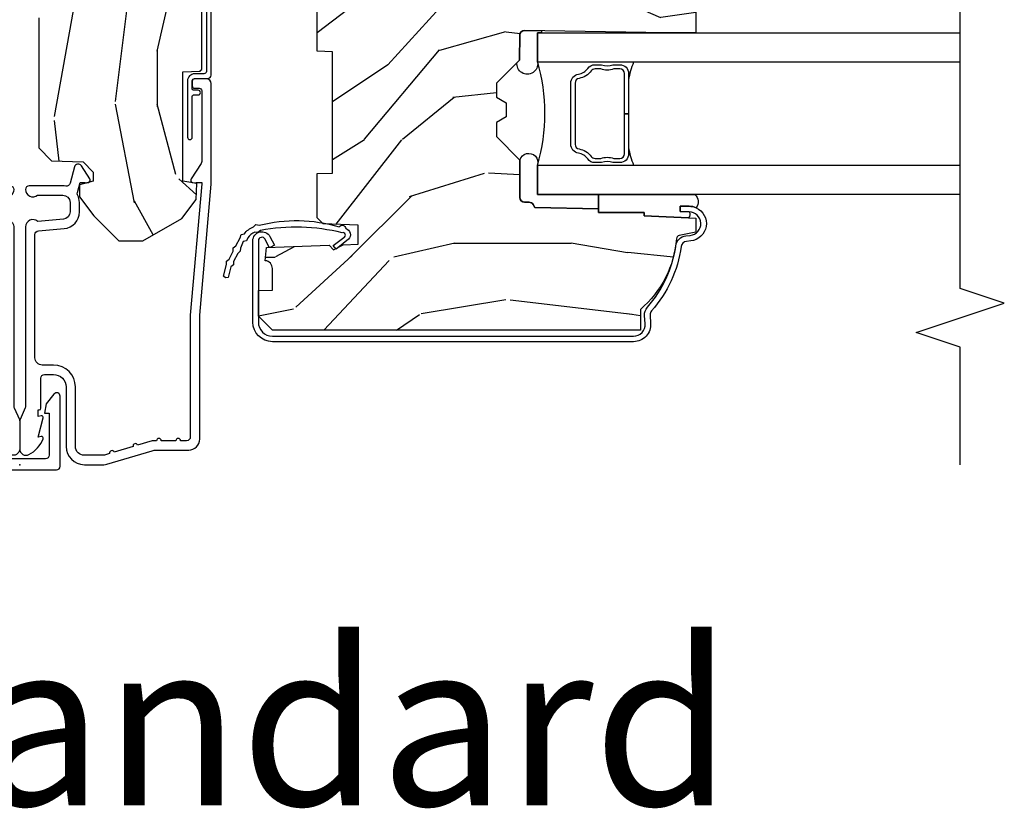
# Model space of a CAD drawing. Units: inches. Extents: x 19.8 to 87.7, y 9.4 to 44.6.
# Drawn here: x 24 to 28.2, y 34.5 to 37.9 of the extents above; entities that cross this region are included whole.
import ezdxf

# ---------------------------------------------------------------- set-up
doc = ezdxf.new("R2010")
doc.units = ezdxf.units.IN
doc.header["$MEASUREMENT"] = 0
for name, color, linetype in [('ZP-ANNO-MARK', 9, 'Continuous'), ('ZP-ANNO-TEXT', 255, 'Continuous'), ('ZP-SECT-ALUM', 63, 'Continuous'), ('ZP-SECT-GLAS', 153, 'Continuous'), ('ZP-SECT-SEAL', 8, 'Continuous'), ('ZP-SECT-VINL', 130, 'Continuous'), ('ZP-SECT-WDHA', 11, 'Continuous'), ('ZP-SECT-WOOD', 104, 'Continuous'), ('ZP-SECT-WSTP', 40, 'Continuous')]:
    doc.layers.add(name, color=color, linetype=linetype)
doc.layers.add('ZP-ANNO-NPLT', color=7, linetype='Continuous', plot=False)
doc.styles.get("Standard").update_dxf_attribs({"font": 'arial.ttf'})

# ---------------------------------------------------------------- blocks, each defined once
blk = doc.blocks.new('7217')
at = {"layer": 'ZP-ANNO-NPLT'}
blk.add_point((0, 0), dxfattribs=at)
at = {"layer": 'ZP-SECT-ALUM'}
blk.add_lwpolyline([(-0.02199999983493544, 0.1570022252947881), (-0.02199999983493543, -0.1569977747052119, 0.4142570146243612), (-0.006999999999999999, -0.172), (0.291, -0.172, 0.7081982690502758), (0.3003941106373638, -0.1453059551337885), (0.259, -0.112053), (0.219, -0.105), (0.219, -0.125), (0.04, -0.125, -0.4142570146243612), (0.02500000016506457, -0.1099977747052119), (0.02500000016506457, 0.1100022252947881, -0.4142570146243612), (0.04, 0.1250044505895763), (0.219, 0.1250044505895763), (0.219, 0.1050044505895763), (0.259, 0.1120574505895763), (0.3003941106373638, 0.1453104057233647, 0.7081982690502758), (0.291, 0.1720044505895763), (-0.006999999999999999, 0.1720044505895763, 0.4142570146243612)], format="xyb", close=True, dxfattribs=at)
blk = doc.blocks.new('CS AS C CM (11-16in IG) JV LS')
at = {"layer": 'ZP-SECT-WDHA'}
h = blk.add_hatch(dxfattribs=at)
h.set_pattern_fill('WOOD3', color=256, scale=2, angle=1.272221872585407e-14, pattern_type=2)
h.set_pattern_definition([(355.2363999999999, (-115.9884182734438, 251.7658335574487), (-22.00000189263917, 1.99998306532252), [0.240832, -23.842358]), (11.30989999999997, (-115.7484182734437, 251.7458335574487), (8.000001504461904, 1.999995264323213), [0.3059419999999999, -9.892097999999995]), (45.00000000000001, (-115.4484182734437, 251.8058335574487), (-3.21624629461701e-16, 2.000000618897904), [0.226274, -2.602152]), (46.84760000000002, (-115.2884182734438, 251.9658335574487), (28.00000566776439, 29.9999950750171), [0.4386339999999999, -43.42478999999998]), (12.99460000000001, (-114.9884182734438, 252.2858335574487), (-18.00000153549879, -3.999995155156697), [0.2668339999999999, -26.41649399999999]), (9.213864076586628e-15, (-114.7284182734438, 252.3458335574487), (2, 2), [0.5, -1.5]), (350.5377, (-114.2284182734438, 252.3458335574487), (-10.00000154739061, 1.999996278404873), [0.2433099999999999, -11.92221399999999]), (354.2894, (-115.9884182734438, 252.3058335574487), (-17.99999884699171, 2.00000262933258), [0.200998, -19.898754]), (9.213864076586628e-15, (-115.7884182734438, 252.2858335574487), (2, 2), [0.3, -1.7]), (28.30080000000001, (-115.4884182734438, 252.2858335574487), (21.99999023952616, 12.00001774841861), [0.295296, -29.23435]), (52.125, (-115.2284182734438, 252.4258335574487), (-8.000003729783884, -9.999998198774433), [0.4560699999999998, -22.34743799999999]), (39.28939999999998, (-114.9484182734437, 252.7858335574487), (12.00000127916504, 9.999999263819648), [0.2842539999999999, -28.14108799999999]), (6.340199999999986, (-114.7284182734438, 252.9658335574487), (15.99999880521284, 2.00000315791939), [0.362216, -17.748554]), (348.1113, (-114.3684182734438, 253.0058335574487), (-27.99999460209869, 6.000021070497692), [0.3883299999999998, -38.44464599999997]), (353.2902, (-115.9884182734438, 252.9258335574487), (18.00000199550261, -1.999987762488054), [0.342344, -33.89214]), (3.366499999999981, (-115.6484182734437, 252.8858335574487), (31.9999986439374, 2.000021926708995), [0.3405879999999997, -33.71818599999995]), (33.69010000000002, (-115.3084182734437, 252.9058335574487), (-3.99999911554232, -2.000002669014384), [0.360556, -6.850548]), (47.4896, (-115.0084182734437, 253.1058335574487), (19.99998143669362, 22.0000173477424), [0.3255759999999999, -32.23206399999998]), (14.93140000000001, (-114.7884182734438, 253.3458335574487), (22.00000106985105, 5.999993907956287), [0.3104839999999999, -30.73786599999999]), (9.213864076586628e-15, (-114.4884182734438, 253.4258335574487), (2, 2), [0.24, -1.76]), (347.0054, (-114.2484182734437, 253.4258335574487), (18.00000153549879, -3.999995155156688), [0.2668339999999998, -26.41649399999999]), (9.213864076586628e-15, (-115.3684182734438, 251.4258335574487), (2, 2), [0, -2]), (223.1524, (-115.0884182734438, 251.7258335574487), (29.99999507501709, 28.0000056677644), [0.438634, -43.42478999999999]), (206.5651, (-115.4084182734437, 253.4258335574487), (-1.999998315881815, -2.000002618792762), [0.178886, -4.293249999999999]), (188.1300999999999, (-115.5684182734437, 253.3458335574487), (-11.99999955292224, -1.999998711631086), [0.2828419999999998, -13.859292]), (156.8014, (-115.8484182734438, 253.3058335574487), (-9.999999461334152, 4.000002650529709), [0.152316, -15.07923]), (26.5651, (-115.0884182734438, 251.7258335574487), (1.999998315881815, 2.000002618792762), [0.223606, -4.248530000000001]), (6.709799999999996, (-114.8884182734437, 251.8258335574487), (-18.00000199550261, -1.999987762488067), [0.342344, -33.89214]), (349.8753, (-114.5484182734438, 251.8658335574487), (33.99999757929812, -6.000017177233939), [0.5688579999999996, -56.31699199999998]), (349.6952, (-115.9884182734438, 251.5458335574487), (12.00000192169581, -1.999989751071979), [0.2236059999999999, -22.13707199999999]), (15.52409999999998, (-115.7684182734437, 251.5058335574487), (-22.00000204925839, -5.999995555211217), [0.3736299999999999, -36.98945199999999]), (42.87890000000001, (-115.4084182734437, 251.6058335574487), (-26.00000158588161, -23.99999950649529), [0.3821, -37.827846]), (34.69520000000002, (-115.1284182734437, 251.8658335574487), (19.99998851797504, 14.00001721918892), [0.3162279999999998, -31.30654799999999]), (9.462299999999992, (-114.8684182734438, 252.0458335574487), (10.00000154739061, 1.999996278404872), [0.3649659999999999, -11.80056]), (353.4181, (-114.5084182734437, 252.1058335574487), (-34.00000287585999, 3.999973400732606), [0.5234499999999997, -51.82155999999998]), (351.8699, (-115.9884182734438, 252.0458335574487), (-11.99999955292224, 1.999998711631097), [0.2828419999999998, -13.85929199999999]), (11.30989999999997, (-115.7084182734438, 252.0058335574487), (8.000001504461904, 1.999995264323213), [0.3059419999999999, -9.892097999999995]), (42.51040000000001, (-115.4084182734437, 252.0658335574487), (-22.0000173477424, -19.99998143669363), [0.3255759999999999, -32.23206399999998]), (45.00000000000001, (-115.1684182734438, 252.2858335574487), (-3.21624629461701e-16, 2.000000618897904), [0.367696, -2.460732]), (17.35400000000002, (-114.9084182734437, 252.5458335574487), (-26.00000403819367, -7.999989004518241), [0.3352619999999998, -33.19084799999997]), (356.6335000000001, (-114.5884182734438, 252.6458335574487), (-31.9999986439374, 2.000021926708961), [0.3405879999999997, -33.71818599999995]), (342.8973, (-114.2484182734437, 252.6258335574487), (20.00000346191399, -5.999990986860591), [0.2720299999999999, -26.93091199999999]), (351.2538, (-115.9884182734438, 252.5458335574487), (13.9999986727127, -2.000008394115058), [0.2630579999999999, -26.04283399999999]), (14.93140000000001, (-115.7284182734438, 252.5058335574487), (22.00000106985105, 5.999993907956287), [0.3104839999999999, -30.73786599999999]), (32.00539999999999, (-115.4284182734438, 252.5858335574487), (-9.999997889575098, -6.000002210755389), [0.3773599999999998, -18.49060399999999]), (49.89910000000001, (-115.1084182734438, 252.7858335574487), (-21.99999611957033, -26.0000038590926), [0.49679, -49.18218]), (15.94540000000002, (-114.7884182734438, 253.1658335574487), (-8.000000253304304, -1.999999778592761), [0.2912039999999999, -14.269016]), (353.9909999999999, (-114.5084182734437, 253.2458335574487), (19.99999950181208, -1.999998634963687), [0.3821, -37.827846]), (336.8013999999999, (-114.1284182734437, 253.2058335574487), (9.99999946133415, -4.000002650529711), [0.152316, -15.07923]), (350.5377, (-115.9884182734438, 253.1458335574487), (-10.00000154739061, 1.999996278404873), [0.2433099999999999, -11.92221399999999]), (10.008, (-115.7484182734437, 253.1058335574487), (21.99999910914956, 4.000006944313301), [0.345254, -34.1801]), (37.4054, (-115.4084182734437, 253.1658335574487), (25.99998492996009, 20.00001990523011), [0.428018, -42.37385]), (29.0546, (-115.0684182734437, 251.4258335574487), (14.00000076913937, 8.000000054398564), [0.205912, -20.385348]), (10.78429999999997, (-114.8884182734437, 251.5258335574487), (-31.99999900738853, -6.000001099358635), [0.427552, -42.32756599999999]), (352.875, (-114.4684182734438, 251.6058335574487), (-14.00000075969057, 1.99999656378793), [0.4837359999999998, -15.64078])])
edge = h.paths.add_edge_path()
edge.add_arc((4.388806198950874, -1.124999999999829), 0.1250000000010356, 270.0000000005471, 334.8498358746535)
edge.add_arc((5.180853620339292, -1.496868097945821), 0.7499999999978058, 107.4283039733466, 154.8498358749611, ccw=False)
edge.add_arc((4.937499999999886, -0.7216679525225231), 0.06250000000009392, 287.4283039734353, 360)
edge.add_line((4.999999999999943, -0.7216679525225231), (4.999999999999943, -0.1229999999999905))
edge.add_line((4.999999999999943, -0.1229999999999905), (4.970000000000766, -0.09300000000085618))
edge.add_line((4.970000000000766, -0.09300000000087039), (4.843000000000814, -0.09300000000087039))
edge.add_line((4.843000000000814, -0.09300000000087039), (4.750000000000796, -8.668621376273222e-13))
edge.add_line((4.750000000000796, -8.526512829121202e-13), (4.437499999999943, -8.526512829121202e-13))
edge.add_line((4.437499999999943, -8.526512829121202e-13), (4.434671417706284, -0.08099999900169053))
edge.add_line((4.434671417706284, -0.08099999900167631), (4.243749999999579, -0.08100000000084151))
edge.add_line((4.243749999999579, -0.08100000000086993), (4.234749999997746, -0.09700000000086106))
edge.add_line((4.234749999997746, -0.09700000000083264), (4.171749999999463, -0.09700000000083264))
edge.add_line((4.171749999999463, -0.09700000000083264), (4.162749999997629, -0.08100000000084151))
edge.add_line((4.162749999997629, -0.08100000000086993), (4.040100214320717, -0.08099999900170474))
edge.add_line((4.040100214320717, -0.08099999900167631), (3.961846613588875, -0.2960000000008307))
edge.add_line((3.961846613588875, -0.2960000000008449), (3.914153386411215, -0.2960000000008449))
edge.add_line((3.914153386411215, -0.2960000000008449), (3.835899785679374, -0.08099999900169053))
edge.add_line((3.835899785679374, -0.08099999900167631), (2.947032930713192, -0.08099999900167631))
edge.add_line((2.947032930713192, -0.08099999900167631), (2.87151396306939, -0.1710000000008307))
edge.add_line((2.87151396306939, -0.1710000000008449), (2.439257823334572, -0.1710000000008449))
edge.add_line((2.439257823334572, -0.1710000000008449), (2.332000000000278, -0.08100000000085572))
edge.add_line((2.332000000000278, -0.08100000000086993), (2.004819066190919, -0.08100000000086993))
edge.add_line((2.004819066190919, -0.08100000000086993), (1.999999999999943, -0.219000000000861))
edge.add_line((1.999999999999943, -0.2190000000008467), (1.906000000000802, -0.2190000000008467))
edge.add_line((1.906000000000802, -0.2190000000008467), (1.901180933809826, -0.08100000000085572))
edge.add_line((1.901180933809826, -0.08100000000086993), (1.3490971703132, -0.08100000000086993))
edge.add_line((1.3490971703132, -0.08100000000086993), (1.293212597491276, -0.1349671046598999))
edge.add_line((1.293212597491276, -0.1349671046598928), (1.288495126616056, -0.2700577954959087))
edge.add_line((1.288495126616056, -0.2700577954959158), (1.245499999999936, -0.3130000000008692))
edge.add_line((1.245499999999936, -0.3130000000008408), (1.206500000000062, -0.3130000000008408))
edge.add_line((1.206500000000062, -0.3130000000008408), (1.190690997646527, -0.2540000000007652))
edge.add_line((1.190690997646527, -0.2540000000008149), (1.140499999999918, -0.2540000000008931))
edge.add_line((1.140499999999918, -0.2540000000008718), (1.058499999999924, -0.3160000000008836))
edge.add_line((1.058499999999924, -0.3160000000008836), (0.9524999999999295, -0.422000000000871))
edge.add_line((0.9524999999999295, -0.4220000000008781), (0.9524999999999295, -0.5235500000010305))
edge.add_line((0.9524999999999295, -0.5235500000010234), (1.048000000000798, -0.689800000000858))
edge.add_line((1.048000000000798, -0.6898000000008437), (1.128000000000782, -0.7502214903229287))
edge.add_line((1.128000000000782, -0.7502214903229287), (1.196282032303543, -0.7538000000008651))
edge.add_line((1.196282032303543, -0.7538000000008651), (1.207000000000789, -0.6938000000008344))
edge.add_line((1.207000000000789, -0.6938000000008628), (1.671500000000776, -0.6938000000008628))
edge.add_line((1.671500000000776, -0.6938000000008628), (1.675336249444342, -0.7670000000008486))
edge.add_arc((1.690428198061852, -0.7589080513834006), 0.01712444292525915, 208.1991648358819, 241.8008351635481)
edge.add_line((1.68233624944429, -0.7740000000008536), (2.123000000000786, -0.7740000000008536))
edge.add_line((2.123000000000786, -0.7740000000008536), (2.13166035083475, -1.022000000000844))
edge.add_line((2.13166035083475, -1.022000000000844), (2.138660350834755, -1.029000000000849))
edge.add_line((2.138660350834755, -1.029000000000849), (2.527426065900102, -1.029000000000849))
edge.add_line((2.527426065900102, -1.029000000000849), (2.556000000000836, -1.093000000000913))
edge.add_line((2.556000000000836, -1.09300000000087), (2.805517439190169, -1.093000000000856))
edge.add_line((2.805517439190169, -1.09300000000087), (2.810999999999638, -1.250000000000853))
edge.add_line((2.810999999999638, -1.250000000000853), (3.123434362370915, -1.250000000000853))
edge.add_line((3.123434362370915, -1.250000000000853), (3.128916923180384, -1.09300000000087))
edge.add_line((3.128916923180384, -1.09300000000087), (3.531235413591219, -1.09300000000087))
edge.add_line((3.531235413591219, -1.09300000000087), (3.533400501299127, -1.031000000000859))
edge.add_line((3.533400501299127, -1.031000000000859), (3.67043489533711, -1.031000000000859))
edge.add_line((3.67043489533711, -1.031000000000859), (3.677000000001442, -0.8430000000008704))
edge.add_line((3.677000000001442, -0.8430000000008704), (3.881500000000017, -0.8430000000008562))
edge.add_line((3.881500000000017, -0.8430000000008704), (3.881499999999903, -0.8330000000007871))
edge.add_line((3.881499999999903, -0.8330000000007658), (3.991499999999917, -0.833000000000844))
edge.add_line((3.991499999999917, -0.8330000000008795), (3.991499999999917, -0.8430000000010409))
edge.add_line((3.991499999999917, -0.8430000000010409), (4.06700000000086, -0.8430000000008988))
edge.add_line((4.06700000000086, -0.8430000000008704), (4.073565104665192, -1.031000000000859))
edge.add_line((4.073565104665192, -1.031000000000859), (4.178555517822986, -1.031000000000859))
edge.add_line((4.178555517822986, -1.031000000000859), (4.185235413589851, -1.222287187079758))
edge.add_line((4.185235413589851, -1.222287187079758), (4.233235413590535, -1.250000000000853))
edge.add_line((4.233235413590535, -1.250000000000853), (4.388806198952068, -1.250000000000853))
h = blk.add_hatch(dxfattribs=at)
h.set_pattern_fill('WOOD3', color=256, scale=2, angle=-89.99999999999999, pattern_type=2)
h.set_pattern_definition([(265.2364, (-115.6484182734437, 251.4258335574487), (1.999983065322519, 22.00000189263917), [0.2408319999999999, -23.84235799999998]), (281.3099, (-115.6684182734438, 251.1858335574487), (1.999995264323214, -8.000001504461904), [0.3059419999999999, -9.892097999999995]), (315, (-115.6084182734438, 250.8858335574487), (2.000000618897904, 4.440893472730032e-16), [0.226274, -2.602152]), (316.8476, (-115.4484182734437, 250.7258335574487), (29.9999950750171, -28.00000566776438), [0.438634, -43.42479]), (282.9946, (-115.1284182734437, 250.4258335574487), (-3.999995155156698, 18.00000153549879), [0.2668339999999999, -26.41649399999999]), (270, (-115.0684182734437, 250.1658335574487), (2, -2), [0.5, -1.5]), (260.5377, (-115.0684182734437, 249.6658335574487), (1.999996278404872, 10.00000154739061), [0.2433099999999999, -11.92221399999999]), (264.2894000000001, (-115.1084182734438, 251.4258335574487), (2.000002629332579, 17.99999884699171), [0.200998, -19.898754]), (270, (-115.1284182734437, 251.2258335574487), (2, -2), [0.3, -1.7]), (298.3008, (-115.1284182734437, 250.9258335574487), (12.00001774841861, -21.99999023952616), [0.295296, -29.23435]), (322.1250000000001, (-114.9884182734438, 250.6658335574487), (-9.999998198774433, 8.000003729783884), [0.4560699999999999, -22.34743799999999]), (309.2894, (-114.6284182734437, 250.3858335574487), (9.999999263819648, -12.00000127916504), [0.2842539999999999, -28.14108799999999]), (276.3402, (-114.4484182734437, 250.1658335574487), (2.000003157919391, -15.99999880521284), [0.362216, -17.748554]), (258.1113, (-114.4084182734437, 249.8058335574487), (6.000021070497691, 27.99999460209869), [0.3883299999999998, -38.44464599999997]), (263.2902, (-114.4884182734438, 251.4258335574487), (-1.999987762488053, -18.00000199550261), [0.3423439999999998, -33.89213999999998]), (273.3665, (-114.5284182734437, 251.0858335574487), (2.000021926708996, -31.9999986439374), [0.3405879999999998, -33.71818599999997]), (303.6901, (-114.5084182734437, 250.7458335574487), (-2.000002669014385, 3.99999911554232), [0.360556, -6.850548]), (317.4896, (-114.3084182734437, 250.4458335574487), (22.0000173477424, -19.99998143669362), [0.3255759999999999, -32.23206399999999]), (284.9314000000001, (-114.0684182734437, 250.2258335574487), (5.999993907956289, -22.00000106985105), [0.3104839999999999, -30.73786599999999]), (270, (-113.9884182734438, 249.9258335574487), (2, -2), [0.24, -1.76]), (257.0054000000001, (-113.9884182734438, 249.6858335574487), (-3.999995155156687, -18.00000153549879), [0.2668339999999998, -26.41649399999999]), (270, (-115.9884182734438, 250.8058335574487), (2, -2), [0, -2]), (133.1524, (-115.6884182734437, 250.5258335574487), (28.0000056677644, -29.99999507501709), [0.438634, -43.42479]), (116.5651, (-113.9884182734438, 250.8458335574487), (-2.000002618792762, 1.999998315881815), [0.178886, -4.293249999999999]), (98.13009999999994, (-114.0684182734437, 251.0058335574487), (-1.999998711631086, 11.99999955292224), [0.2828419999999999, -13.859292]), (66.80140000000002, (-114.1084182734438, 251.2858335574487), (4.000002650529709, 9.999999461334152), [0.152316, -15.07923]), (296.5651, (-115.6884182734437, 250.5258335574487), (2.000002618792762, -1.999998315881815), [0.2236059999999999, -4.248529999999999]), (276.7098, (-115.5884182734438, 250.3258335574487), (-1.999987762488068, 18.00000199550261), [0.342344, -33.89214]), (259.8753, (-115.5484182734438, 249.9858335574487), (-6.000017177233937, -33.99999757929812), [0.568858, -56.31699200000001]), (259.6952, (-115.8684182734438, 251.4258335574487), (-1.999989751071979, -12.00000192169581), [0.2236059999999999, -22.13707199999999]), (285.5241, (-115.9084182734437, 251.2058335574487), (-5.999995555211219, 22.00000204925839), [0.3736299999999999, -36.98945199999999]), (312.8789, (-115.8084182734437, 250.8458335574487), (-23.99999950649529, 26.00000158588161), [0.3821, -37.827846]), (304.6952000000001, (-115.5484182734438, 250.5658335574487), (14.00001721918892, -19.99998851797504), [0.3162279999999998, -31.30654799999999]), (279.4623, (-115.3684182734438, 250.3058335574487), (1.999996278404873, -10.00000154739061), [0.3649659999999999, -11.80056]), (263.4181, (-115.3084182734437, 249.9458335574487), (3.999973400732604, 34.00000287585999), [0.52345, -51.82156]), (261.8699, (-115.3684182734438, 251.4258335574487), (1.999998711631096, 11.99999955292224), [0.282842, -13.859292]), (281.3099, (-115.4084182734437, 251.1458335574487), (1.999995264323214, -8.000001504461904), [0.3059419999999999, -9.892097999999995]), (312.5104, (-115.3484182734438, 250.8458335574487), (-19.99998143669363, 22.0000173477424), [0.325576, -32.232064]), (315, (-115.1284182734437, 250.6058335574487), (2.000000618897904, 4.440893472730032e-16), [0.367696, -2.460732]), (287.354, (-114.8684182734438, 250.3458335574487), (-7.999989004518243, 26.00000403819367), [0.3352619999999998, -33.19084799999997]), (266.6335000000001, (-114.7684182734437, 250.0258335574487), (2.00002192670896, 31.9999986439374), [0.3405879999999997, -33.71818599999995]), (252.8972999999999, (-114.7884182734438, 249.6858335574487), (-5.99999098686059, -20.00000346191399), [0.2720299999999999, -26.93091199999999]), (261.2538, (-114.8684182734438, 251.4258335574487), (-2.000008394115057, -13.9999986727127), [0.2630579999999998, -26.04283399999999]), (284.9314000000001, (-114.9084182734437, 251.1658335574487), (5.999993907956289, -22.00000106985105), [0.3104839999999999, -30.73786599999999]), (302.0054, (-114.8284182734437, 250.8658335574487), (-6.000002210755389, 9.999997889575098), [0.37736, -18.490604]), (319.8991, (-114.6284182734437, 250.5458335574487), (-26.0000038590926, 21.99999611957033), [0.4967899999999998, -49.18217999999998]), (285.9454, (-114.2484182734437, 250.2258335574487), (-1.999999778592761, 8.000000253304304), [0.2912039999999999, -14.269016]), (263.991, (-114.1684182734438, 249.9458335574487), (-1.999998634963686, -19.99999950181208), [0.3821, -37.827846]), (246.8014, (-114.2084182734438, 249.5658335574487), (-4.00000265052971, -9.99999946133415), [0.152316, -15.07923]), (260.5377, (-114.2684182734437, 251.4258335574487), (1.999996278404872, 10.00000154739061), [0.2433099999999999, -11.92221399999999]), (280.008, (-114.3084182734437, 251.1858335574487), (4.000006944313303, -21.99999910914956), [0.3452539999999999, -34.18009999999999]), (307.4054, (-114.2484182734437, 250.8458335574487), (20.00001990523011, -25.99998492996009), [0.4280179999999999, -42.37384999999998]), (299.0546, (-115.9884182734438, 250.5058335574487), (8.000000054398564, -14.00000076913937), [0.2059119999999999, -20.38534799999999]), (280.7843, (-115.8884182734437, 250.3258335574487), (-6.000001099358637, 31.99999900738853), [0.427552, -42.327566]), (262.875, (-115.8084182734437, 249.9058335574487), (1.99999656378793, 14.00000075969057), [0.4837359999999999, -15.64078])])
edge = h.paths.add_edge_path()
edge.add_line((2.394000000000005, -2.639999999999986), (2.314999999999941, -2.639999999999986))
edge.add_arc((1.979560218673384, -2.358355041319555), 0.4379996913772128, 274.50748226164467, 319.98220686173147, ccw=False)
edge.add_arc((2.015161139433985, -2.80995364055201), 0.01499999999985593, 94.50748226161149, 168.0000000018876)
edge.add_line((2.000488925423042, -2.806834965190262), (1.985999999999933, -2.875000000000014))
edge.add_line((1.985999999999933, -2.875), (1.83991674797727, -2.875))
edge.add_line((1.83991674797727, -2.875), (1.837734864861261, -2.749999999999986))
edge.add_line((1.837734864861261, -2.75), (1.848251594580688, -2.147496957890425))
edge.add_arc((1.828254640677585, -2.147147909761657), 0.01999999999997541, 358.9999999999742, 449.0000000000563)
edge.add_line((1.828603688806311, -2.127150955858554), (1.721756493037446, -2.125285931119009))
edge.add_line((1.721756493037446, -2.125285931118981), (1.623970562151044, -2.027499999999606))
edge.add_line((1.623970562151044, -2.027499999999634), (1.563970562151098, -2.027499999999634))
edge.add_line((1.563970562151098, -2.027499999999634), (1.540299201114294, -2.068499999999631))
edge.add_line((1.540299201114294, -2.068499999999631), (1.480299201114349, -2.068499999999631))
edge.add_line((1.480299201114349, -2.068499999999631), (1.456627840077545, -2.027499999999634))
edge.add_line((1.456627840077545, -2.027499999999634), (1.396627840077599, -2.027499999999634))
edge.add_line((1.396627840077599, -2.027499999999634), (1.296627836089897, -2.127500003987294))
edge.add_line((1.296627836089897, -2.127500003987279), (1.137336894602129, -2.127500003987279))
edge.add_arc((1.137336894602129, -2.147500003987261), 0.01999999999998181, 90.00000000000001, 179.0000000000556)
edge.add_line((1.117339940699026, -2.147150955858535), (1.117000779631439, -2.16658148040554))
edge.add_arc((1.097003825728336, -2.166232432276843), 0.01999999999997491, 300.00000000000404, 359.0000000000556, ccw=False)
edge.add_line((1.107003825728327, -2.183552940352513), (1.094082335299959, -2.19101316632964))
edge.add_line((1.094082335299959, -2.19101316632964), (1.089369697588495, -2.461000000000041))
edge.add_line((1.089369697588495, -2.461000000000013), (1.073369697588532, -2.461000000000013))
edge.add_line((1.073369697588532, -2.461000000000013), (1.073369697588532, -2.656000000000006))
edge.add_line((1.073369697588532, -2.656000000000006), (1.058369697588489, -2.656000000000006))
edge.add_line((1.058369697588489, -2.656000000000006), (1.049723710877402, -2.874999999999929))
edge.add_line((1.049723710877402, -2.874999999999943), (0.9900000000000091, -2.875000000000014))
edge.add_line((0.9900000000000091, -2.875), (0.9750861999750668, -2.804836087356236))
edge.add_arc((0.9604139859641805, -2.807954762718452), 0.01499999999987451, 11.99999999996275, 85.6641015994375)
edge.add_arc((0.9946623452822791, -2.356251574472253), 0.437999691377266, 220.3780352324775, 265.6641015995798, ccw=False)
edge.add_line((0.6610000000032414, -2.639999999999986), (0.5720000000000027, -2.639999999999986))
edge.add_line((0.5720000000000027, -2.639999999999986), (0.5720000000000027, -1.074999999999989))
edge.add_line((0.5720000000000027, -1.074999999999989), (0.632000000000005, -1.014999999999986))
edge.add_line((0.632000000000005, -1.014999999999986), (0.7409047538304776, -1.014999999999986))
edge.add_line((0.7409047538304776, -1.014999999999986), (0.742999999999995, -1.074999999999989))
edge.add_line((0.742999999999995, -1.074999999999989), (0.834468234920223, -1.074999999999989))
edge.add_arc((0.8344682349201662, -1.041340149024904), 0.03365985097508428, 270.0000000000967, 354.9999999970904)
edge.add_line((0.867999999999995, -1.044273798339134), (0.9239999999999782, -1.049173163499461))
edge.add_line((0.9239999999999782, -1.049173163499461), (0.9266479314787262, -1.125000000000014))
edge.add_line((0.9266479314787262, -1.125), (0.9336913852897055, -1.3166162065544))
edge.add_line((0.9336913852897055, -1.316616206554443), (0.9150000422557127, -1.335307549543813))
edge.add_line((0.9150000422557127, -1.335307549543813), (0.9357674110146377, -1.376065805641289))
edge.add_line((0.9357674110146377, -1.376065805641247), (0.9380000422556805, -1.439999999999785))
edge.add_line((0.9380000422556805, -1.439999999999827), (1.019999999999982, -1.439999999999827))
edge.add_line((1.019999999999982, -1.439999999999827), (1.02523864713055, -1.289984770676014))
edge.add_line((1.02523864713055, -1.289984770675972), (1.051111134529322, -1.264999999999844))
edge.add_line((1.051111134529322, -1.264999999999873), (1.238731214132088, -1.264999999999873))
edge.add_line((1.238731214132088, -1.264999999999873), (1.241000000000554, -1.329969526772857))
edge.add_line((1.241000000000554, -1.329969526772857), (1.757000000000517, -1.329969526772857))
edge.add_line((1.757000000000517, -1.329969526772857), (1.759268785868926, -1.264999999999873))
edge.add_line((1.759268785868926, -1.264999999999873), (2.394000000000005, -1.264999999999873))
edge.add_line((2.394000000000005, -1.264999999999873), (2.394000000000005, -2.640000000000015))
at = {"layer": 'ZP-ANNO-NPLT'}
blk.add_point((0, 0), dxfattribs=at)
at = {"layer": 'ZP-SECT-ALUM'}
for points in [[(1.641967948388583, -0.7440000000002556, 0.4142135623730935), (1.631967948388592, -0.7340000000002647), (1.61196794838861, -0.7340000000002647, 0.4142135623730627), (1.601967948388619, -0.7440000000002556), (1.601967948388619, -0.7640000000002942, -0.4142135623730999), (1.591967948388628, -0.7740000000002851), (1.290336045379718, -0.7740000000002851, -0.1449930994916682), (1.28162182081951, -0.7714187290873724), (1.216169191050767, -0.7289132943208187, 0.509525449495765), (1.201063542437737, -0.7347118095493101), (1.198793602828687, -0.7431833395005469, 0.2177705163911825), (1.199761498229066, -0.7489238092072128, -0.1500841106707998), (1.200967948388609, -0.752852521495754), (1.200967948388666, -0.7740000000002851), (1.194788224270496, -0.7740000000002851), (0.636788224270731, -0.7256422509999538), (0.117999999999995, -0.7256422509999538, -0.4142135623730961), (0.1019999999999754, -0.7096422509998774), (0.1020000000000323, -0.684142250999912, 1), (0.1020000000000323, -0.6641422509999302), (0.1019999999999754, -0.6020000000002597, 1), (0.1019999999999754, -0.582000000000221), (0.1020000000000323, -0.5684928820537607, 0.0726790106847193), (0.101330960183418, -0.5639144915227234), (0.08271613294618874, -0.501581850114917, 1), (0.07699314478247743, -0.4824181498855751), (0.05285244224296548, -0.4015818501148942, 1), (0.04712945407914049, -0.382418149885666), (0.04066903981652104, -0.3607851430117535, -0.07267901068466173), (0.03999999999990678, -0.3562067524807162), (0.03999999999996362, -0.2750000000002046, -0.4142135623728899), (0.07799999999997453, -0.2370000000002506), (0.3310000000000173, -0.2370000000002506, 0.414213562373099), (0.424000000000035, -0.1440000000002897), (0.4239999999999213, -0.0960000000003447, -0.4142135623734411), (0.4549999999999272, -0.06500000000028194), (0.979154887961954, -0.06500000000028194, -0.3888787318530272), (0.9950940031314417, -0.07960550811634448), (1.004681233943302, -0.1891880577352936, 0.388878731853181), (1.075411057507836, -0.2540000000003033), (1.115999999999985, -0.2540000000003033, 0.1163220917974699), (1.147724160177916, -0.2465183253954706, -0.1832627780161292), (1.159014371418493, -0.2453775009963124), (1.201266233208003, -0.2566988532415166), (1.201266233208059, -0.2743669520079379, -0.146005835310385), (1.200121757093996, -0.2782026840138769), (1.199983135440732, -0.2784143000497465, 0.2135933281865738), (1.199077178542666, -0.2840617653714048), (1.201361827257074, -0.2925881904513403, 0.509525449493111), (1.216467475870104, -0.2983867056797749), (1.271869021844907, -0.2624085210488829, 0.6494075931975385), (1.26720417286009, -0.2329558237054243), (1.197412101584803, -0.2142550945691823, -0.3912097814673147), (1.18581928330758, -0.1958944824799005, 0.04568822555663587), (1.187000000000012, -0.1830000000002769), (1.187000000000012, -0.04000000000030468, 0.4222476712487979), (1.171589770512924, -0.02500561065733109, 0.639269333088023), (1.146999999999935, -0.0756214168706606), (1.146999999999991, -0.1830000000002769, -0.4142135623730951), (1.115999999999985, -0.2140000000002829), (1.075411057507836, -0.2140000000002829, -0.3888787318530592), (1.044529021866992, -0.1857018280254579), (1.034999999999968, -0.07678460969111711, 0.6500495232066822), (1.011999999999944, -0.02500000000031832), (0.2485518243342995, -0.02500000000031832, -0.1051042352656346), (0.2420440380450941, -0.02361672732257603), (0.1921068813024362, -0.001383272678026515, 0.1051042352655172), (0.1855990950132309, -2.842170943040401e-13), (0.06700000000000728, -2.842170943040401e-13, 0.560205502865576), (0.04294949289453598, -0.03927082344353039, 0.1875261658577034), (0.110550330234048, -0.09955737127523889, 0.5801720142752279), (0.1198936542710385, -0.0917844627566069), (0.1174630815726232, -0.0780000000003156), (0.1991988260668904, -0.09976430132877567, 0.5481110662872404), (0.2078936542711176, -0.0917844627566069), (0.2054630815725886, -0.07800000000025875), (0.2329999999999472, -0.07800000000025875), (0.2330000000000041, -0.08300000000031105, 0.4142135623730951), (0.2400000000000091, -0.09000000000031605), (0.3679999999999382, -0.09000000000031605, -0.4142135623730808), (0.3839999999999577, -0.1060000000003356), (0.3840000000000146, -0.144000000000176, -0.4142135623735271), (0.3310000000000173, -0.1970000000002869), (0.07799999999997453, -0.1970000000002869, 0.4142135623730905), (0, -0.2750000000002615), (0, -0.3575219217107133, 0.0726790106845835), (0.001965304461236883, -0.3709709438955997), (0.05949110068775099, -0.5635988303755539, -0.07267901068458313), (0.06199999999995498, -0.5807677948669152), (0.06199999999995498, -0.718642250999892, 0.4142135623729939), (0.1089999999999804, -0.7656422509999175), (0.6360000000000241, -0.7656422509999175), (1.194000000000131, -0.8140000000002487), (1.621967948388601, -0.8140000000002487, 0.4142135623730959), (1.641967948388583, -0.7940000000002669)], [(0.546981416801998, -2.61099999999999, 0.4353731351353285), (0.5994916671817236, -2.659874105027825), (0.6344907139300631, -2.657360393174315, -0.2016714754192666), (0.6704692770010183, -2.669535606243528, 0.1470393486356232), (0.9318402047113068, -2.790141576572353, -0.3436107013687137), (0.9737082379600679, -2.833447637121992), (0.9756508121969318, -2.851606148435735, 0.9407060669056473), (1.07635815242088, -2.847022124933915), (1.076950915284215, -2.809026748475844), (1.100448055988522, -2.809393325509745), (1.099855293125188, -2.847388701967816, -0.1028083566810438), (1.093269156105862, -2.876772628177321, -0.7640085732161136), (0.9522841411138643, -2.854105884920955), (0.9503415668770003, -2.835947373607269, 0.3436107013687464), (0.9285531005944563, -2.813410546178318, -0.147039348635623), (0.6548977392817505, -2.687136095244114, 0.2016714754192169), (0.6361742013571074, -2.680800014973329), (0.601175154608768, -2.683313726826896, -0.4353731351353295), (0.5234814168019852, -2.61099999999999), (0.5234814168019852, -1.074999999999989, -0.4142135623730951), (0.6069814168020002, -0.9915000000000305), (0.9528756403271927, -0.9915000000000305, -0.7863389294674349), (0.9705232615850719, -1.064217122379603), (0.9339306400369196, -1.083089917080144), (0.9245491988651793, -1.064900161306241), (0.9244321171237857, -1.061547378904606), (0.9597513369211583, -1.043331346381649, 0.7863389294674172), (0.9528756403271927, -1.014999999999986), (0.6069814168020002, -1.014999999999986, 0.4142135623730923), (0.546981416801998, -1.074999999999989)], [(1.493784864860743, -2.589917705877326), (1.493784864868246, -2.571917705867349), (1.664284864859724, -2.571917705867349, 0.4142135621681073), (1.684284864863741, -2.551917705877315), (1.684284864863741, -2.526394969187322, -0.181968631488466), (1.684284864863741, -2.471440442537357), (1.684284864863741, -2.446917705867349, 0.2425003198130924), (1.675891975573052, -2.430630441485334, -0.2026976152290968), (1.644055240886757, -2.378895747607316, 0.3704542038672424), (1.624284864866752, -2.361917705877318), (1.363284864869797, -2.361917705877318, 0.3704542035773191), (1.343514488838139, -2.378895747607828, -0.2026976144668779), (1.31167775414275, -2.430630441477319, 0.2425003187691884), (1.30328486484791, -2.446917705867349), (1.303284864857744, -2.471440442516894, -2.002886843801154e-10), (1.303284864857744, -2.471440442516894, -0.1819686314462765), (1.303284864857744, -2.526394969187322), (1.303284864857744, -2.551917705877315, 0.414213562373017), (1.323284864861762, -2.571917705881333), (1.493784864860743, -2.571917705867349), (1.493784864860743, -2.589917705877326), (1.323284864861762, -2.589917705877326, -0.4142135623654314), (1.285284864860728, -2.551917705877315), (1.285284864860728, -2.522896863477342, 0.2085144136953475), (1.285284864860728, -2.474938548247337), (1.285284864860728, -2.446917705867349, -0.2425003197641492), (1.301231354488777, -2.415971903557306, 0.2026976151293441), (1.325721150399943, -2.376175985195971, -0.3704542039657291), (1.363284864855757, -2.343917705867341), (1.624284864866752, -2.343917705867341, -0.3704542040486511), (1.661848579312732, -2.376175985197335, 0.2026976152495438), (1.686338375227592, -2.415971903564582, -0.242500319581975), (1.702284864860758, -2.446917705867349), (1.702284864860758, -2.474938548247337, 0.2085144139523336), (1.702284864860758, -2.522896863484959), (1.702284864859735, -2.551917705877315, -0.4142135623530158), (1.664284864859724, -2.589917705877326), (1.493784864860743, -2.589917705877326)]]:
    blk.add_lwpolyline(points, format="xyb", close=True, dxfattribs=at)
at = {"layer": 'ZP-SECT-GLAS'}
for points in [[(1.150034864861254, -4), (1.150034864861198, -2.202500003987325), (1.275034864861198, -2.202500003987325), (1.275034864861254, -4)], [(1.712534864861254, -4), (1.712534864861254, -2.202500003987268), (1.837534864861254, -2.202500003987268), (1.837534864861254, -4)]]:
    blk.add_lwpolyline(points, dxfattribs=at)
at = {"layer": 'ZP-SECT-SEAL'}
for points in [[(1.150034864861198, -2.461000000000013), (1.089369697588495, -2.461000000000013), (1.094082335299959, -2.19101316632964), (1.107003825728327, -2.183552940352513, 0.2632780284372614), (1.117000779631439, -2.166581480405569), (1.117339940699026, -2.147150955858535, -0.4091108014277212), (1.137336894602129, -2.127500003987279), (1.296627836089897, -2.127500003987279, -1), (1.275234864861204, -2.202500003987325), (1.150034864861198, -2.202500003987325)], [(1.847005677751042, -2.218875485258707, -0.2068247676396811), (1.837534864861254, -2.218539360736202), (1.837534864861254, -2.202500003987268), (1.712534864861254, -2.202500003987268, -1.163933386324613), (1.711928613717191, -2.115458051775306), (1.721756493037446, -2.125285931118981), (1.828603688806311, -2.127150955858554, -0.414213562373096), (1.848251594580688, -2.147496957890439)], [(1.150034864861198, -2.871881531833424, -0.3704300089968566), (1.093269156105862, -2.876772628177321, 0.1028083566810336), (1.099855293125188, -2.847388701967816), (1.100448055988522, -2.809393325509745), (1.076950915284215, -2.809026748475844), (1.07636529728876, -2.846564147620256, -0.3588780285404135), (1.050919863357592, -2.844701851053458), (1.058369697588489, -2.656000000000006), (1.073369697588532, -2.656000000000006), (1.073369697588532, -2.461000000000013), (1.089369697588495, -2.461000000000013), (1.150034864861198, -2.461000000000013)]]:
    blk.add_lwpolyline(points, format="xyb", close=True, dxfattribs=at)
for centre, radius, start, end in [((1.495234965517227, -1.446983046629668), 0.7868963827236857, 253.7648901751186, 286.2351098248815), ((1.383641643596263, -2.854195392350789), 0.2664011739124696, 97.23907896060042, 114.0592611166564), ((1.604941744239227, -2.850400546080778), 0.2625267906547421, 65.80542134162874, 82.84568309387078)]:
    blk.add_arc(centre, radius, start, end, dxfattribs=at)
at = {"layer": 'ZP-SECT-VINL'}
blk.add_lwpolyline([(2.060278335184023, -0.7938000000003171), (1.673278335184023, -0.7938000000002603, -0.4142135623728869), (1.663278335184032, -0.7838000000002694), (1.663278335184032, -0.7438000000002489, 0.4142135623730951), (1.633278335184059, -0.7138000000003331), (1.39327833518405, -0.7138000000003331, 1), (1.39327833518405, -0.7338000000003149), (1.567278335184028, -0.7338000000003149, -0.4142135623727476), (1.573278335184, -0.7398000000003435), (1.573278335184, -0.758800000000349, 1), (1.593278335184038, -0.758800000000349), (1.593278335184038, -0.7398000000003435, -0.4142135623730953), (1.59927833518401, -0.7338000000003717), (1.633278335184059, -0.7338000000003149, -0.4142135623730953), (1.64327833518405, -0.7438000000002489), (1.64327833518405, -0.7988000000003126, 0.4142135623730951), (1.658278335184036, -0.813800000000299), (2.060278335184023, -0.813800000000299, -0.4142135623733031)], format="xyb", dxfattribs=at)
at = {"layer": 'ZP-SECT-WOOD', "linetype": 'Continuous'}
for points in [[(1.901180933809826, -0.08100000000086993), (1.3490971703132, -0.08100000000086993), (1.293212597491276, -0.1349671046598928), (1.288495126616056, -0.2700577954959158), (1.245499999999936, -0.3130000000008408), (1.206500000000062, -0.3130000000008408), (1.190690997646527, -0.2540000000008149), (1.140499999999918, -0.2540000000008718), (1.058499999999924, -0.3160000000008836), (0.9524999999999295, -0.4220000000008781), (0.9524999999999295, -0.5235500000010234), (1.048000000000798, -0.6898000000008437), (1.128000000000782, -0.7502214903229287), (1.196282032303543, -0.7538000000008651), (1.207000000000789, -0.6938000000008628), (1.207000000000789, -0.6938000000008628), (1.671500000000776, -0.6938000000008628), (1.675336249444342, -0.7670000000008486, 0.1476745997184199), (1.68233624944429, -0.7740000000008536), (2.123000000000786, -0.7740000000008536)], [(1.985999999999933, -2.875), (1.83991674797727, -2.875), (1.837734864861261, -2.75), (1.848251594580688, -2.147496957890439, 0.4142135623730955), (1.828603688806311, -2.127150955858554), (1.721756493037446, -2.125285931118981), (1.623970562151044, -2.027499999999634), (1.563970562151098, -2.027499999999634), (1.540299201114294, -2.068499999999631), (1.480299201114349, -2.068499999999631), (1.456627840077545, -2.027499999999634), (1.396627840077599, -2.027499999999634), (1.296627836089897, -2.127500003987279), (1.137336894602129, -2.127500003987279, 0.4091108014277166), (1.117339940699026, -2.147150955858535), (1.117000779631439, -2.166581480405569, -0.2632780284372494), (1.107003825728327, -2.183552940352513), (1.094082335299959, -2.19101316632964), (1.089369697588495, -2.461000000000013), (1.073369697588532, -2.461000000000013), (1.073369697588532, -2.656000000000006), (1.058369697588489, -2.656000000000006), (1.049723710877402, -2.874999999999943), (0.9900000000000091, -2.875), (0.9750861999750668, -2.80483608735625, 0.3329664003410511), (0.9615480383698696, -2.792997693315101, -0.2002102767412536), (0.6610000000032414, -2.639999999999986), (0.5720000000000027, -2.639999999999986), (0.5720000000000027, -1.074999999999989), (0.632000000000005, -1.014999999999986), (0.7409047538304776, -1.014999999999986), (0.742999999999995, -1.074999999999989), (0.834468234920223, -1.074999999999989, 0.3888787318383337), (0.867999999999995, -1.044273798339134), (0.9239999999999782, -1.049173163499461), (0.9266479314787262, -1.125), (0.9336913852897055, -1.316616206554443), (0.9150000422557127, -1.335307549543813), (0.9357674110146377, -1.376065805641247), (0.9380000422556805, -1.439999999999827), (1.019999999999982, -1.439999999999827), (1.02523864713055, -1.289984770675972), (1.051111134529322, -1.264999999999873), (1.238731214132088, -1.264999999999873), (1.241000000000554, -1.329969526772857), (1.757000000000517, -1.329969526772857), (1.759268785868926, -1.264999999999873), (2.394000000000005, -1.264999999999873)]]:
    blk.add_lwpolyline(points, format="xyb", dxfattribs=at)
at = {"layer": 'ZP-SECT-WSTP'}
blk.add_lwpolyline([(0.7945675200518849, -0.8751174264953647), (0.8016933911003434, -0.8666544830932708), (0.8515213651606928, -0.8797901915413604), (0.8654779494900708, -0.8801769951107872), (0.8739415337701075, -0.8908506091258346), (0.9089180472093972, -0.9081053787499513), (0.9228746315388321, -0.9084921823193781), (0.9313382158188119, -0.9191657963344255), (0.9652782249598317, -0.9373593540328784), (0.9789925956613956, -0.9422694004260279), (0.9825719623211739, -0.9554127040185563, -0.1264208603744045), (1.012609283782353, -0.9940881898946259), (1.021475996296601, -1.004873238449818), (1.018975975969397, -1.018263839383792, -0.1377623411551459), (1.012014274720684, -1.358201708108879, -0.719920008029656), (1.005162483631011, -1.386844959953237, -0.5618783219418124), (0.9595369440908144, -1.398816731315151), (0.9165653138899188, -1.345495383339653), (0.9321030396171182, -1.332902564781932), (0.9666118507257124, -1.378339011166247, 0.9613979836800701), (0.9870150383317764, -1.371167904403023, 0.1054152992330362), (0.9972725990627964, -1.023439920812677), (0.987966401473102, -1.013492409518165), (0.9896456166117673, -0.9996318142866016, 0.1336817663166458), (0.9655090263452166, -0.9698494375477935), (0.9531398991377955, -0.9641430388033427), (0.9494712018848759, -0.950671716536533), (0.9216639855591211, -0.9384952916900033), (0.9080472357463805, -0.9381179065571246), (0.8993724249908155, -0.927177910144735), (0.8645965461206515, -0.9095222647026731), (0.8509797963079677, -0.9091448795697943), (0.8423049855524596, -0.8982048831575185), (0.7964598642745955, -0.8859574634813612)], format="xyb", close=True, dxfattribs=at)
blk = doc.blocks.new('FactMull Wdw AS Standard Tight')
at = {"xscale": -1, "rotation": 270}
blk.add_blockref('CS AS C CM (11-16in IG) JV LS', (0, 0), dxfattribs=at)
at = {"rotation": 90}
for name in ['CS AS C CM (11-16in IG) JV LS', '7217']:
    blk.add_blockref(name, (0, 0), dxfattribs=at)

msp = doc.modelspace()

# ---------------------------------------------------------------- linework, layer by layer
at = {"layer": 'ZP-ANNO-MARK'}
msp.add_lwpolyline([(27.99999999999977, 36.00000000000017), (27.99999999999977, 36.50000000000014), (27.81249999999977, 36.56250000000017), (28.18749999999977, 36.68750000000014), (27.99999999999977, 36.75000000000017), (27.99999999999977, 39.50000000000014), (28.18749999999977, 39.56250000000017), (27.81249999999977, 39.68750000000014), (27.99999999999977, 39.75000000000017), (27.99999999999977, 40.25000000000014)], dxfattribs=at)

# ---------------------------------------------------------------- block references
msp.add_blockref('FactMull Wdw AS Standard Tight', (23.99999999999983, 36.00000000000017))

# ---------------------------------------------------------------- texts
at = {"layer": 'ZP-ANNO-TEXT', "insert": (23.99999999999983, 35.25000000000017), "char_height": 0.6999999999999997, "width": 9.999999999999998, "attachment_point": 2}
msp.add_mtext('AA - Standard', dxfattribs=at)

doc.saveas('drawing.dxf')
